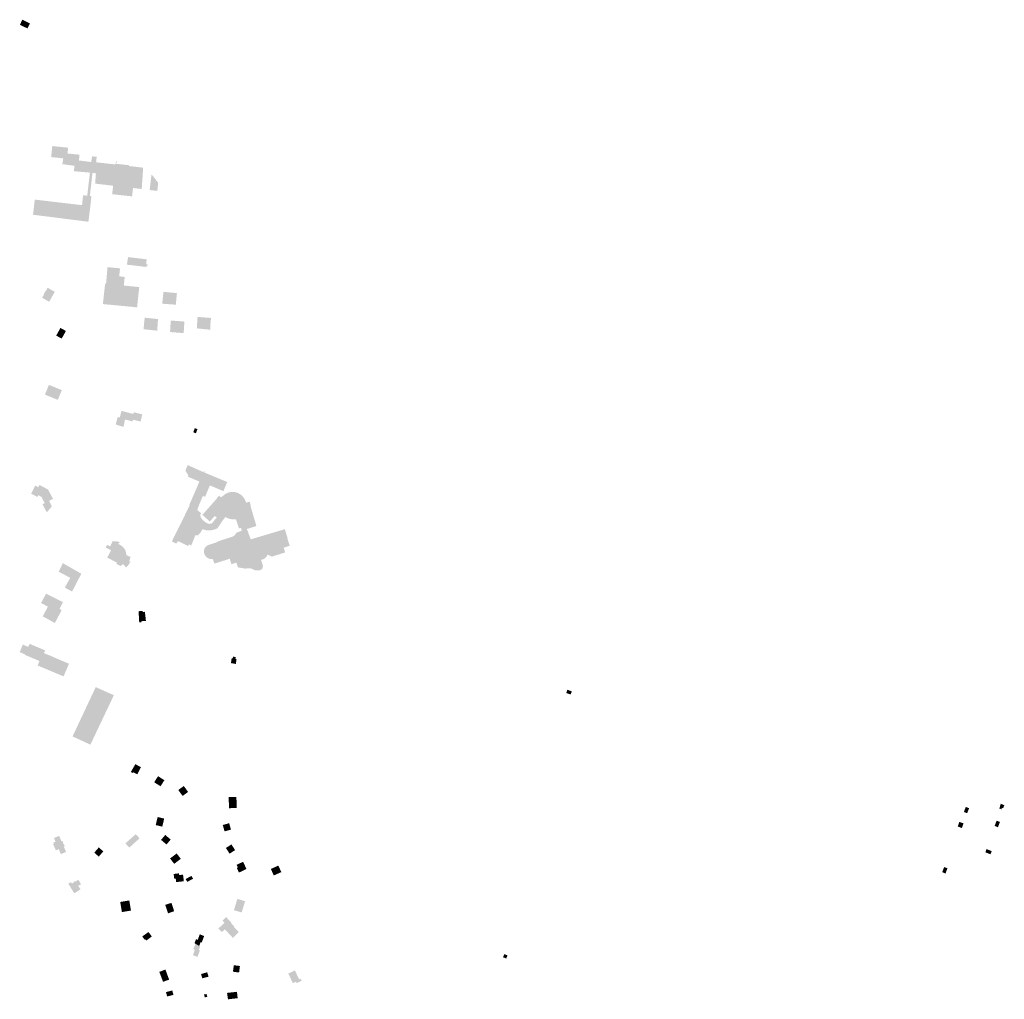
# Model space of a CAD drawing. Units: inches. Extents: x -610513 to -588999, y -1169601 to -1150146.
# Drawn here: x -604446 to -603543, y -1155127 to -1154228 of the extents above; entities that cross this region are included whole.
import ezdxf

# ---------------------------------------------------------------- set-up
doc = ezdxf.new("R2010")
doc.units = ezdxf.units.IN
doc.header["$MEASUREMENT"] = 0

msp = doc.modelspace()

# ---------------------------------------------------------------- hatches: boundary and pattern name
for points in [[(-604443.83, -1154228.35), (-604445.93, -1154233.04), (-604439.09, -1154236.37), (-604438.65, -1154235.41), (-604436.73, -1154231.89), (-604442, -1154229.18), (-604443.83, -1154228.35)], [(-604381.27, -1154398.59), (-604381.59, -1154401.4), (-604383.12, -1154413.74), (-604405.76, -1154410.89), (-604433.95, -1154407.34), (-604432.31, -1154393.44), (-604388.98, -1154398.54), (-604388.1, -1154390.37), (-604388, -1154389.45), (-604386.21, -1154389.64), (-604384.22, -1154389.86), (-604381.73, -1154368.72), (-604383.82, -1154368.53), (-604396.47, -1154367.38), (-604395.88, -1154362.43), (-604403.49, -1154361.4), (-604406.99, -1154360.92), (-604406.18, -1154355.62), (-604417.32, -1154354.41), (-604416.24, -1154344.29), (-604402.12, -1154345.77), (-604402.12, -1154345.64), (-604401.76, -1154345.68), (-604401.89, -1154347), (-604402.32, -1154351.18), (-604393.94, -1154351.98), (-604391.83, -1154352.18), (-604391.82, -1154352.04), (-604391.47, -1154352.05), (-604391.71, -1154357.55), (-604380.6, -1154358.9), (-604379.75, -1154353.74), (-604379.3, -1154353.79), (-604375.53, -1154354.19), (-604376.06, -1154359.2), (-604358.33, -1154361.17), (-604358.25, -1154360.56), (-604358, -1154359.79), (-604357.52, -1154358.32), (-604357.35, -1154357.88), (-604356.89, -1154357.99), (-604357.76, -1154360.59), (-604345.78, -1154361.93), (-604345.89, -1154362.67), (-604334.36, -1154363.96), (-604333.87, -1154364.05), (-604332.88, -1154364.16), (-604332.9, -1154364.56), (-604334.23, -1154383.74), (-604334.83, -1154383.67), (-604335.08, -1154383.64), (-604340.71, -1154382.99), (-604342.18, -1154382.82), (-604343.04, -1154390.52), (-604361.33, -1154388.46), (-604360.46, -1154380.7), (-604376.95, -1154378.79), (-604376.22, -1154369.36), (-604379.4, -1154368.98), (-604381.78, -1154390.18), (-604380.34, -1154390.34), (-604380.91, -1154395.51), (-604381.18, -1154397.82), (-604381.22, -1154398.22), (-604381.27, -1154398.59)], [(-604324.97, -1154370.51), (-604319.09, -1154378.01), (-604319.91, -1154385.47), (-604326.92, -1154384.65), (-604325.29, -1154370.85), (-604324.97, -1154370.51)], [(-604346.73, -1154446.21), (-604347.36, -1154450.25), (-604347.81, -1154453.13), (-604345.7, -1154453.38), (-604330.44, -1154455.2), (-604330.39, -1154454.57), (-604329.1, -1154454.76), (-604328.79, -1154452.87), (-604330.16, -1154452.73), (-604329.65, -1154448.24), (-604346.73, -1154446.21)], [(-604354.09, -1154456.59), (-604365.57, -1154455.41), (-604366.92, -1154470.67), (-604367.77, -1154470.54), (-604369.84, -1154489.3), (-604338.47, -1154492.3), (-604337.3, -1154481.32), (-604336.82, -1154476.85), (-604336.48, -1154473.7), (-604346.31, -1154472.75), (-604350.62, -1154472.34), (-604350.11, -1154467.52), (-604349.99, -1154466.18), (-604349.85, -1154464.44), (-604353.29, -1154464.03), (-604354.87, -1154463.83), (-604354.81, -1154463.07), (-604354.09, -1154456.59)], [(-604422.02, -1154477.14), (-604422.26, -1154477), (-604423.88, -1154479.84), (-604423.63, -1154479.99), (-604425.59, -1154483.49), (-604419.14, -1154487.16), (-604413.97, -1154478.05), (-604420.48, -1154474.38), (-604422.02, -1154477.14)], [(-604302.91, -1154489.86), (-604301.94, -1154479.26), (-604314.27, -1154478.08), (-604314.57, -1154481), (-604315.4, -1154488.99), (-604302.91, -1154489.86)], [(-604331.53, -1154501.81), (-604332.53, -1154512.39), (-604320.27, -1154513.68), (-604320.31, -1154513.89), (-604320.02, -1154513.91), (-604319.25, -1154503.03), (-604331.53, -1154501.81)], [(-604272.61, -1154512.74), (-604271.76, -1154512.83), (-604271.37, -1154512.89), (-604271.07, -1154508.36), (-604271.27, -1154508.35), (-604271.12, -1154506.88), (-604270.64, -1154502.29), (-604270.61, -1154502.09), (-604270.59, -1154501.86), (-604271.05, -1154501.82), (-604271.06, -1154502.02), (-604282.53, -1154501.14), (-604282.98, -1154501.11), (-604283.67, -1154511.57), (-604282.42, -1154511.7), (-604272.61, -1154512.74)], [(-604403.77, -1154513.99), (-604408.77, -1154511.22), (-604412.65, -1154518.22), (-604407.65, -1154520.99), (-604403.77, -1154513.99)], [(-604307.52, -1154504.42), (-604308.24, -1154514.95), (-604295.75, -1154515.99), (-604295.12, -1154506.68), (-604295.03, -1154505.35), (-604307.52, -1154504.42)], [(-604419.34, -1154563.46), (-604423, -1154572.38), (-604411.2, -1154577.22), (-604407.54, -1154568.3), (-604419.34, -1154563.46)], [(-604349.76, -1154596.14), (-604350.91, -1154601.96), (-604357.47, -1154600.14), (-604357.8, -1154598.75), (-604356.21, -1154592.99), (-604354.33, -1154593.39), (-604354.48, -1154594), (-604352.85, -1154587.4), (-604341.92, -1154590.1), (-604341.55, -1154588.6), (-604333.68, -1154590.55), (-604335.3, -1154597.08), (-604342.22, -1154595.37), (-604342.6, -1154596.94), (-604349.58, -1154595.22), (-604349.76, -1154596.14)], [(-604285.5, -1154603.15), (-604286.92, -1154606.94), (-604284.48, -1154607.84), (-604283.44, -1154604.99), (-604283.09, -1154604.06), (-604283.52, -1154603.89), (-604285.5, -1154603.15)], [(-604283.71, -1154640.79), (-604292.09, -1154637.08), (-604294.14, -1154642.09), (-604291.48, -1154646.43), (-604291.45, -1154646.49), (-604291.6, -1154646.86), (-604291.95, -1154647.68), (-604287.44, -1154649.59), (-604284.93, -1154643.67), (-604283.71, -1154640.79)], [(-604202.94, -1154695.88), (-604200.35, -1154704.11), (-604200.64, -1154704.19), (-604198.43, -1154711.06), (-604203.99, -1154712.87), (-604202.63, -1154717.2), (-604214.83, -1154721.07), (-604218.69, -1154719.2), (-604218.81, -1154719.17), (-604219.64, -1154721.02), (-604220.87, -1154722.34), (-604222.34, -1154723.33), (-604224.75, -1154724.09), (-604223.02, -1154729.29), (-604223.15, -1154730.58), (-604223.47, -1154731.61), (-604224.3, -1154732.87), (-604225.68, -1154733.5), (-604227.58, -1154733.78), (-604229.44, -1154733.7), (-604230.98, -1154733.27), (-604232.25, -1154732.67), (-604233.39, -1154732.04), (-604234.66, -1154731.8), (-604239.39, -1154732.01), (-604245.94, -1154730.93), (-604247.37, -1154726.56), (-604251.9, -1154728), (-604253.49, -1154723), (-604267.58, -1154727.49), (-604268.98, -1154723.14), (-604270.11, -1154723.26), (-604272.35, -1154722.96), (-604274.06, -1154722.23), (-604275.24, -1154721.06), (-604276.32, -1154719.58), (-604276.99, -1154717.94), (-604277.18, -1154716.18), (-604276.91, -1154714.62), (-604276.31, -1154713.15), (-604275.35, -1154711.87), (-604274.11, -1154710.87), (-604272.63, -1154710.24), (-604264.58, -1154707.6), (-604264.71, -1154707.19), (-604258.22, -1154705.09), (-604250.38, -1154702.55), (-604249.45, -1154701.86), (-604248.73, -1154701.12), (-604247.01, -1154698.92), (-604244.34, -1154698.06), (-604244.37, -1154697.95), (-604242.74, -1154697.43), (-604239.88, -1154696.79), (-604242.34, -1154697.34), (-604243.12, -1154694.64), (-604244.97, -1154695.13), (-604247.72, -1154686.99), (-604250.06, -1154686.91), (-604251.07, -1154686.8), (-604253.61, -1154686.51), (-604255.15, -1154685.8), (-604257.48, -1154684.74), (-604260.86, -1154689.18), (-604264.56, -1154694.91), (-604266.64, -1154695.88), (-604267.73, -1154696.26), (-604269.97, -1154696.78), (-604271.04, -1154696.92), (-604272.26, -1154696.99), (-604273.4, -1154696.97), (-604274.55, -1154696.88), (-604275.69, -1154696.7), (-604278.53, -1154695.89), (-604280.2, -1154698.95), (-604282.76, -1154701.61), (-604284.96, -1154701.32), (-604287.37, -1154707.33), (-604288.8, -1154710.88), (-604290.86, -1154709.74), (-604291.68, -1154711.31), (-604296.61, -1154708.91), (-604301.01, -1154706.77), (-604302.54, -1154709.13), (-604306.48, -1154707.24), (-604305.39, -1154704.67), (-604304.47, -1154702.89), (-604304.45, -1154702.84), (-604299.98, -1154693.89), (-604297.22, -1154688.24), (-604294.81, -1154683.33), (-604290.18, -1154673.87), (-604289.82, -1154674.05), (-604288.19, -1154670.27), (-604284.22, -1154661.06), (-604276.91, -1154643.81), (-604255.76, -1154652.61), (-604259.25, -1154660.98), (-604271.65, -1154655.7), (-604276.13, -1154666.2), (-604278.08, -1154665.37), (-604281.4, -1154673.17), (-604283.29, -1154678.27), (-604279.75, -1154681.19), (-604280.42, -1154682.53), (-604280.16, -1154685.04), (-604277.91, -1154687.79), (-604274.65, -1154690.3), (-604271.77, -1154691.05), (-604269.64, -1154690.42), (-604267.26, -1154687.29), (-604265.25, -1154685.41), (-604267.24, -1154683.7), (-604271.71, -1154688.84), (-604278.53, -1154682.73), (-604269.41, -1154672.43), (-604265.17, -1154667.67), (-604265.48, -1154667.42), (-604264.02, -1154665.87), (-604263.28, -1154665.08), (-604262.71, -1154665.57), (-604261.58, -1154666.55), (-604260.09, -1154665.67), (-604257.58, -1154663.59), (-604255.46, -1154662.52), (-604254.62, -1154662.23), (-604251.41, -1154661.67), (-604249.86, -1154661.77), (-604248.16, -1154661.95), (-604246.75, -1154662.35), (-604245.09, -1154663.06), (-604242.41, -1154664.91), (-604240.3, -1154667.39), (-604238.89, -1154670.33), (-604238.12, -1154671.5), (-604235.91, -1154670.83), (-604235.22, -1154670.62), (-604234.13, -1154674.17), (-604234.51, -1154674.3), (-604228.98, -1154692.98), (-604237.81, -1154695.74), (-604236.73, -1154698.17), (-604236.27, -1154699.61), (-604234.16, -1154705.2), (-604202.94, -1154695.88)], [(-604276.96, -1154642.58), (-604276.36, -1154642.94), (-604276.91, -1154643.81), (-604284.22, -1154661.06), (-604288.19, -1154670.27), (-604289.82, -1154674.05), (-604290.18, -1154673.87), (-604290.59, -1154673.68), (-604285.06, -1154660.96), (-604281.28, -1154652.2), (-604283.14, -1154651.41), (-604287.44, -1154649.59), (-604284.93, -1154643.67), (-604283.71, -1154640.79), (-604282.54, -1154641.31), (-604278.48, -1154643.1), (-604277.52, -1154643.53), (-604277.62, -1154643.7), (-604276.96, -1154642.58)], [(-604425.27, -1154672.99), (-604421.27, -1154680.44), (-604416.67, -1154674.93), (-604419.23, -1154669.92), (-604415.59, -1154668.02), (-604420.22, -1154659.43), (-604427.97, -1154655.31), (-604429, -1154657.3), (-604431.89, -1154655.86), (-604435.65, -1154663.36), (-604429.75, -1154666.3), (-604428.96, -1154664.75), (-604426.28, -1154666.19), (-604423.25, -1154671.93), (-604425.27, -1154672.99)], [(-604347.38, -1154729.88), (-604346.35, -1154728.63), (-604345.2, -1154726.74), (-604344.59, -1154725.35), (-604344.95, -1154725.2), (-604345.13, -1154725.59), (-604345.66, -1154725.29), (-604344.97, -1154723.15), (-604344.55, -1154720.88), (-604344.95, -1154720.81), (-604345.03, -1154721.29), (-604348.22, -1154719.6), (-604348.62, -1154717.28), (-604349.06, -1154715.71), (-604350.09, -1154713.8), (-604351.82, -1154711.81), (-604353.44, -1154710.64), (-604355.63, -1154709.45), (-604354.85, -1154708.01), (-604353.94, -1154708.38), (-604353.8, -1154708.01), (-604355.9, -1154707.27), (-604357.68, -1154707), (-604359.46, -1154706.98), (-604361.57, -1154707.17), (-604361.53, -1154707.54), (-604361.03, -1154707.5), (-604363.28, -1154711.69), (-604365.97, -1154710.24), (-604367.25, -1154712.62), (-604362.32, -1154715.28), (-604365.84, -1154721.88), (-604356.9, -1154726.67), (-604357.44, -1154727.67), (-604354.19, -1154729.37), (-604354.41, -1154729.49), (-604354.22, -1154729.85), (-604352.63, -1154728.94), (-604351.42, -1154727.91), (-604348.73, -1154730.75), (-604349.1, -1154731.1), (-604348.85, -1154731.37), (-604347.38, -1154729.88)], [(-604406.59, -1154727.04), (-604410.38, -1154734.9), (-604399.8, -1154740.54), (-604404.73, -1154749.47), (-604398.09, -1154753.11), (-604389.66, -1154736.75), (-604406.59, -1154727.04)], [(-604407.66, -1154770.18), (-604409.67, -1154769.01), (-604406.5, -1154762.86), (-604421.97, -1154755.03), (-604426.55, -1154763.56), (-604420.32, -1154766.98), (-604425.04, -1154775.88), (-604413.87, -1154781.93), (-604407.66, -1154770.18)], [(-604336.5, -1154781.5), (-604335.48, -1154781.42), (-604334.41, -1154781.34), (-604334.49, -1154780.34), (-604330.36, -1154780.01), (-604331.3, -1154771.7), (-604333.39, -1154771.94), (-604333.52, -1154770.8), (-604336.5, -1154771.13), (-604337.09, -1154771.19), (-604336.5, -1154781.5)], [(-604437.63, -1154802.36), (-604438.31, -1154803.81), (-604443.31, -1154801.87), (-604445.98, -1154808.23), (-604446.17, -1154808.68), (-604441.17, -1154810.82), (-604441.35, -1154811.24), (-604439.8, -1154811.89), (-604428.02, -1154816.86), (-604429.68, -1154820.97), (-604405.91, -1154830.95), (-604400.95, -1154819.33), (-604408.13, -1154816.33), (-604409.23, -1154815.82), (-604419.42, -1154811.44), (-604423.88, -1154809.63), (-604422.81, -1154807.12), (-604437.02, -1154801.08), (-604437.63, -1154802.36)], [(-604251.68, -1154814.32), (-604250.72, -1154814.47), (-604250.47, -1154812.81), (-604247.93, -1154813.19), (-604248.18, -1154814.85), (-604247.22, -1154815), (-604247.86, -1154819.49), (-604252.36, -1154818.77), (-604251.68, -1154814.32)], [(-604397.66, -1154886.06), (-604376.41, -1154840.78), (-604374.94, -1154841.44), (-604359.79, -1154848.26), (-604381.3, -1154893.59), (-604397.66, -1154886.06)], [(-603940.64, -1154847.61), (-603939.62, -1154844.64), (-603943.7, -1154843.24), (-603944.75, -1154846.19), (-603940.64, -1154847.61)], [(-604334.9, -1154914.3), (-604340.06, -1154911.5), (-604344.17, -1154918.7), (-604342.52, -1154919.57), (-604342.15, -1154918.86), (-604338.32, -1154920.86), (-604334.9, -1154914.3)], [(-604322.81, -1154928.12), (-604316.95, -1154931.77), (-604313.41, -1154926.26), (-604319.21, -1154922.53), (-604322.81, -1154928.12)], [(-604300.05, -1154936.08), (-604296.69, -1154940.69), (-604291.66, -1154936.96), (-604295.64, -1154931.53), (-604297.98, -1154933.27), (-604300.67, -1154935.23), (-604300.05, -1154936.08)], [(-604247.03, -1154951.71), (-604247.34, -1154941.54), (-604254.43, -1154941.75), (-604254.12, -1154951.93), (-604247.03, -1154951.71)], [(-603578.12, -1154950.77), (-603579.93, -1154955.42), (-603576.9, -1154956.49), (-603575.12, -1154951.94), (-603578.12, -1154950.77)], [(-603578.12, -1154950.77), (-603575.12, -1154951.94), (-603576.9, -1154956.49), (-603579.93, -1154955.42), (-603578.12, -1154950.77)], [(-603542.81, -1154949.18), (-603546.05, -1154947.86), (-603547.36, -1154952.18), (-603545.23, -1154952.99), (-603545.09, -1154951.6), (-603543.98, -1154952.05), (-603542.81, -1154949.18)], [(-604321.36, -1154967.4), (-604315.33, -1154968.83), (-604313.58, -1154961.43), (-604319.62, -1154960.01), (-604321.36, -1154967.4)], [(-603546.83, -1154964.54), (-603549.86, -1154963.37), (-603551.7, -1154968.19), (-603548.66, -1154969.35), (-603546.83, -1154964.54)], [(-604259.86, -1154967.34), (-604258.18, -1154973.19), (-604252.32, -1154971.51), (-604254, -1154965.66), (-604259.86, -1154967.34)], [(-603585.53, -1154968.75), (-603581.73, -1154970.06), (-603580.19, -1154965.83), (-603584.04, -1154964.5), (-603585.53, -1154968.75)], [(-604412.92, -1154990.64), (-604410.27, -1154989.46), (-604408.46, -1154994.02), (-604403.64, -1154992.07), (-604405.77, -1154987.16), (-604404.67, -1154986.68), (-604406.21, -1154984.41), (-604406.79, -1154981.82), (-604407.89, -1154982.3), (-604409.94, -1154977.32), (-604414.7, -1154979.27), (-604413.3, -1154982.69), (-604415.24, -1154983.49), (-604414.75, -1154984.69), (-604415.48, -1154984.89), (-604412.92, -1154990.64)], [(-604349.14, -1154984.14), (-604345.7, -1154988.04), (-604336.17, -1154979.62), (-604339.63, -1154975.73), (-604349.14, -1154984.14)], [(-604311.46, -1154985.21), (-604307.63, -1154980.66), (-604312.62, -1154976.46), (-604316.45, -1154981), (-604311.46, -1154985.21)], [(-604373.61, -1154987.93), (-604374.63, -1154989.09), (-604377.77, -1154992.66), (-604373.58, -1154996.35), (-604369.47, -1154991.54), (-604370.74, -1154990.43), (-604373.61, -1154987.93)], [(-604248.53, -1154990.38), (-604251.88, -1154985.14), (-604256.96, -1154988.39), (-604253.61, -1154993.63), (-604248.53, -1154990.38)], [(-603560.17, -1154992.39), (-603555.57, -1154994.24), (-603554.29, -1154991.31), (-603559.16, -1154989.41), (-603560.17, -1154992.39)], [(-604308.18, -1154998.03), (-604304.42, -1155002.96), (-604298.38, -1154998.35), (-604302.14, -1154993.42), (-604308.18, -1154998.03)], [(-604247.13, -1155003.81), (-604246.11, -1155006.24), (-604247, -1155006.75), (-604244.96, -1155010.97), (-604238.06, -1155007.65), (-604241.25, -1155001.13), (-604247.13, -1155003.81)], [(-604215.73, -1155007.66), (-604213.06, -1155013.64), (-604206.14, -1155010.56), (-604208.83, -1155004.56), (-604215.73, -1155007.66)], [(-603598.03, -1155005.95), (-603599.73, -1155010.57), (-603598.97, -1155010.9), (-603596.76, -1155011.84), (-603594.98, -1155006.94), (-603597.26, -1155006.2), (-603598.03, -1155005.95)], [(-604392.33, -1155017.59), (-604389.94, -1155021.67), (-604392.42, -1155023.13), (-604390.36, -1155026.42), (-604396.11, -1155029.95), (-604398.22, -1155026.58), (-604401.54, -1155021.21), (-604399.07, -1155019.74), (-604398.23, -1155021.09), (-604396.41, -1155020.01), (-604396.7, -1155019.54), (-604395.5, -1155018.82), (-604395.21, -1155019.29), (-604392.33, -1155017.59)], [(-604304.89, -1155012.29), (-604304.35, -1155016.69), (-604302.98, -1155016.66), (-604302.61, -1155019.76), (-604295.58, -1155018.93), (-604296.3, -1155012.88), (-604299.83, -1155013.3), (-604299.93, -1155011.68), (-604304.89, -1155012.29)], [(-604288.57, -1155014.02), (-604287.15, -1155016.66), (-604292.46, -1155019.52), (-604293.88, -1155016.88), (-604288.57, -1155014.02)], [(-604249.59, -1155045.45), (-604242.5, -1155047.59), (-604239.36, -1155037.28), (-604246.44, -1155035.12), (-604249.59, -1155045.45)], [(-604353.93, -1155037.94), (-604352.58, -1155046.05), (-604352.38, -1155047.2), (-604344.05, -1155045.81), (-604345.6, -1155036.55), (-604346.77, -1155036.74), (-604353.93, -1155037.94)], [(-604304.45, -1155046.43), (-604306.88, -1155038.77), (-604312.65, -1155040.57), (-604310.04, -1155048.41), (-604304.45, -1155046.43)], [(-604250.49, -1155071.05), (-604245.2, -1155065.5), (-604249.71, -1155060.86), (-604249.31, -1155060.48), (-604252.05, -1155057.54), (-604251.73, -1155057.24), (-604256.75, -1155051.84), (-604260.18, -1155055.03), (-604258.27, -1155057.07), (-604263.88, -1155062.29), (-604260.75, -1155065.64), (-604257.94, -1155063.02), (-604250.49, -1155071.05)], [(-604331, -1155072.11), (-604330, -1155073.37), (-604324.96, -1155069.59), (-604328.02, -1155065.53), (-604333.7, -1155069.59), (-604331.54, -1155072.56), (-604331, -1155072.11)], [(-604281.49, -1155078.36), (-604280.16, -1155074.81), (-604279.26, -1155075.27), (-604276.91, -1155069.23), (-604280.97, -1155067.6), (-604282.77, -1155072.65), (-604284.39, -1155072.11), (-604285.82, -1155075.69), (-604284.88, -1155076.26), (-604281.49, -1155078.36)], [(-604281.49, -1155078.36), (-604284.88, -1155076.26), (-604286.92, -1155081.21), (-604285.48, -1155081.93), (-604287.19, -1155086.71), (-604283.04, -1155088.42), (-604280.88, -1155082.29), (-604281.78, -1155081.75), (-604280.56, -1155078.93), (-604281.49, -1155078.36)], [(-604001.83, -1155086.56), (-604001.63, -1155086.1), (-604001.49, -1155085.78), (-603998.6, -1155087.03), (-603998.74, -1155087.35), (-603998.94, -1155087.81), (-603999.83, -1155089.88), (-604002.72, -1155088.62), (-604001.83, -1155086.56)], [(-604249.67, -1155096.02), (-604250.56, -1155101.92), (-604244.89, -1155102.7), (-604244.11, -1155096.69), (-604249.67, -1155096.02)], [(-604312.47, -1155099.96), (-604318.06, -1155102.12), (-604314.63, -1155111.22), (-604309.05, -1155109.24), (-604312.47, -1155099.96)], [(-604278.54, -1155107.98), (-604272.86, -1155106.54), (-604274.12, -1155102.48), (-604279.8, -1155104.1), (-604278.54, -1155107.98)], [(-604188.65, -1155108.23), (-604189.79, -1155108.89), (-604193.69, -1155100.82), (-604199.71, -1155103.64), (-604195.52, -1155112.42), (-604192.68, -1155111.06), (-604192, -1155112.42), (-604187.44, -1155110.14), (-604188.65, -1155108.23)], [(-604310.94, -1155124.65), (-604305.08, -1155123.21), (-604306.25, -1155119.15), (-604311.93, -1155120.69), (-604310.94, -1155124.65)], [(-604276.42, -1155125.49), (-604274.07, -1155125.01), (-604274.78, -1155122.39), (-604277.04, -1155122.87), (-604276.42, -1155125.49)], [(-604246.81, -1155120.4), (-604255.91, -1155121.39), (-604255.09, -1155127.28), (-604246.2, -1155126.27), (-604246.81, -1155120.4)]]:
    msp.add_hatch(color=256).paths.add_polyline_path(points, flags=0)

doc.saveas('drawing.dxf')
